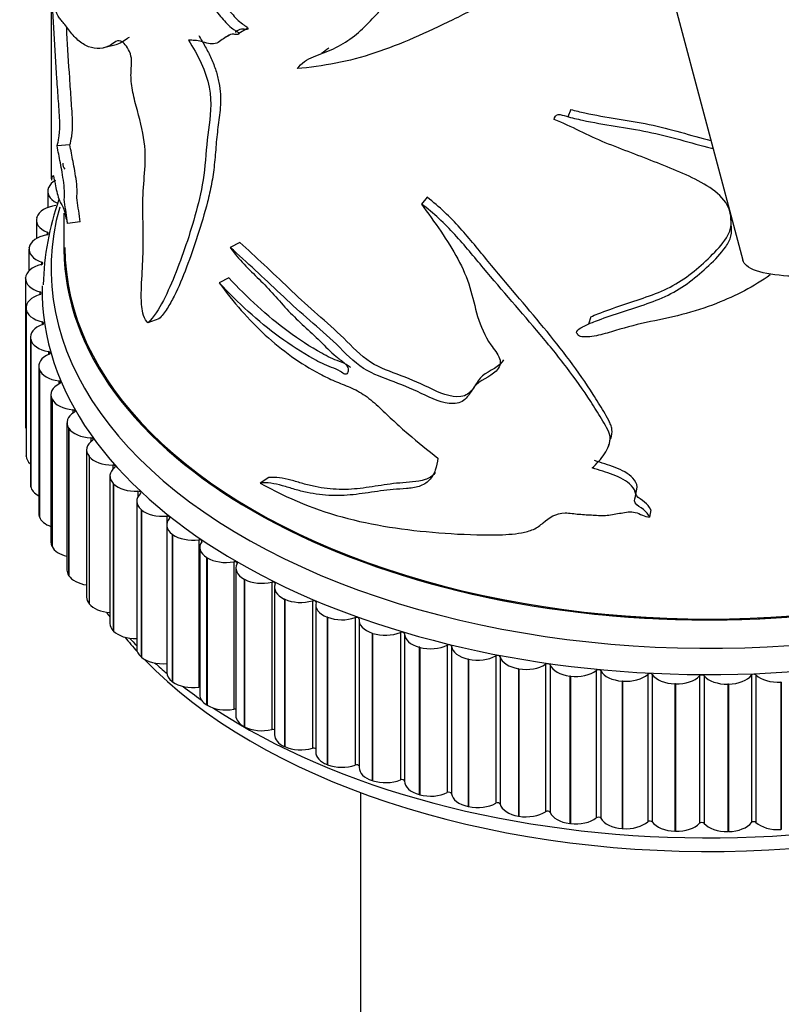
# Model space of a CAD drawing. Units: millimetres. Extents: x 0 to 1245, y 0 to 1897.
# Drawn here: x 1081 to 1111, y 476 to 514 of the extents above; entities that cross this region are included whole.
import ezdxf

# ---------------------------------------------------------------- set-up
doc = ezdxf.new("R2010")
doc.units = ezdxf.units.MM
doc.layers.add('DV6_Défaut', color=7, linetype='Continuous')
doc.layers.add('Défaut', color=7, linetype='Continuous')

# ---------------------------------------------------------------- blocks, each defined once
blk = doc.blocks.new('SE5')
at = {"layer": 'DV6_Défaut', "color": 7, "linetype": 'Continuous'}
for p, q in [((1105.834, 517.594), (1109.275, 504.692)), ((1082.445, 514.688), (1082.445, 508.069)), ((1090.08, 513.688), (1089.723, 513.486)), ((1102.599, 510.543), (1102.49, 510.258)), ((1083.177, 509.169), (1082.681, 509.13)), ((1082.314, 507.363), (1082.314, 506.737)), ((1082.348, 507.513), (1082.353, 507.524)), ((1097.03, 507.135), (1096.811, 506.875)), ((1081.876, 506.25), (1081.876, 505.535)), ((1081.893, 506.356), (1081.897, 506.367)), ((1082.945, 506.516), (1082.945, 505.186)), ((1083.571, 506.187), (1083.084, 506.123)), ((1082.296, 505.78), (1082.296, 505.686)), ((1081.59, 505.12), (1081.59, 504.281)), ((1081.596, 505.182), (1081.598, 505.194)), ((1089.761, 505.387), (1089.397, 505.189)), ((1082.074, 504.626), (1082.074, 504.527)), ((1081.456, 503.998), (1081.457, 504.01)), ((1081.456, 503.981), (1081.456, 498.266)), ((1089.342, 504.017), (1088.97, 503.825)), ((1082.008, 503.465), (1082.008, 503.362)), ((1081.474, 502.851), (1081.474, 497.135)), ((1081.476, 502.812), (1081.475, 502.823)), ((1081.475, 502.823), (1081.475, 497.108)), ((1081.476, 502.812), (1081.476, 497.096)), ((1086.63, 502.418), (1086.204, 502.267)), ((1103.378, 502.504), (1103.285, 502.216)), ((1082.098, 502.305), (1082.098, 502.197)), ((1081.645, 501.713), (1081.645, 495.998)), ((1081.655, 501.63), (1081.653, 501.641)), ((1081.653, 501.641), (1081.653, 495.926)), ((1081.655, 501.63), (1081.655, 495.914)), ((1082.343, 501.152), (1082.343, 501.038)), ((1081.968, 500.587), (1081.968, 494.872)), ((1081.992, 500.459), (1081.988, 500.471)), ((1081.988, 500.471), (1081.988, 494.755)), ((1081.992, 500.459), (1081.992, 494.744)), ((1082.742, 500.014), (1082.742, 499.892)), ((1082.441, 499.479), (1082.441, 493.763)), ((1082.486, 499.307), (1082.48, 499.319)), ((1082.48, 499.319), (1082.48, 493.603)), ((1082.486, 499.307), (1082.486, 493.592)), ((1083.293, 498.897), (1083.293, 498.764)), ((1083.062, 498.394), (1083.062, 492.679)), ((1083.132, 498.181), (1083.125, 498.192)), ((1083.125, 498.192), (1083.125, 492.477)), ((1083.132, 498.181), (1083.132, 492.466)), ((1083.992, 497.808), (1083.992, 497.66)), ((1104.059, 497.47), (1104.081, 497.553)), ((1104.11, 497.661), (1104.135, 497.756)), ((1081.476, 497.096), (1081.475, 497.108)), ((1083.826, 497.341), (1083.826, 491.626)), ((1083.928, 497.087), (1083.919, 497.098)), ((1083.919, 497.098), (1083.919, 491.382)), ((1083.928, 497.087), (1083.928, 491.372)), ((1084.835, 496.754), (1084.835, 496.585)), ((1084.729, 496.326), (1084.729, 490.61)), ((1090.891, 496.267), (1090.549, 496.056)), ((1081.655, 495.914), (1081.653, 495.926)), ((1084.868, 496.032), (1084.858, 496.042)), ((1084.858, 496.042), (1084.858, 490.327)), ((1084.868, 496.032), (1084.868, 490.316)), ((1085.817, 495.74), (1085.817, 495.536)), ((1105.112, 495.547), (1105.168, 495.836)), ((1085.766, 495.354), (1085.766, 489.638)), ((1081.992, 494.744), (1081.988, 494.755)), ((1085.947, 495.022), (1085.935, 495.032)), ((1085.935, 495.032), (1085.935, 489.316)), ((1085.947, 495.022), (1085.947, 489.307)), ((1086.932, 494.774), (1086.932, 494.47)), ((1105.701, 495.022), (1105.656, 494.734)), ((1086.93, 494.431), (1086.93, 488.715)), ((1087.158, 494.064), (1087.145, 494.073)), ((1087.145, 494.073), (1087.145, 488.357)), ((1087.158, 494.064), (1087.158, 488.348)), ((1082.486, 493.592), (1082.48, 493.603)), ((1088.174, 493.86), (1088.174, 488.145)), ((1088.215, 493.563), (1088.215, 487.847)), ((1088.494, 493.162), (1088.48, 493.171)), ((1088.48, 493.171), (1088.48, 487.455)), ((1088.494, 493.162), (1088.494, 487.447)), ((1089.534, 493.005), (1089.534, 487.289)), ((1083.132, 492.466), (1083.125, 492.477)), ((1089.612, 492.755), (1089.612, 487.039)), ((1089.947, 492.323), (1089.932, 492.331)), ((1089.932, 492.331), (1089.932, 486.616)), ((1089.947, 492.323), (1089.947, 486.608)), ((1091.006, 492.213), (1091.006, 486.497)), ((1091.113, 492.012), (1091.113, 486.296)), ((1083.928, 491.372), (1083.919, 491.382)), ((1091.509, 491.552), (1091.493, 491.559)), ((1091.493, 491.559), (1091.493, 485.844)), ((1091.509, 491.552), (1091.509, 485.836)), ((1092.579, 491.489), (1092.579, 485.773)), ((1092.71, 491.338), (1092.71, 485.623)), ((1093.169, 490.852), (1093.152, 490.859)), ((1093.152, 490.859), (1093.152, 485.144)), ((1093.169, 490.852), (1093.169, 485.137)), ((1094.244, 490.838), (1094.244, 485.122)), ((1094.392, 490.738), (1094.392, 485.022)), ((1084.868, 490.316), (1084.858, 490.327)), ((1094.918, 490.229), (1094.9, 490.235)), ((1094.9, 490.235), (1094.9, 484.52)), ((1094.918, 490.229), (1094.918, 484.514)), ((1095.992, 490.263), (1095.992, 484.547)), ((1096.15, 490.216), (1096.15, 484.5)), ((1096.746, 489.687), (1096.727, 489.692)), ((1096.727, 489.692), (1096.727, 483.976)), ((1096.746, 489.687), (1096.746, 483.971)), ((1097.812, 489.768), (1097.812, 484.053)), ((1097.976, 489.728), (1097.976, 484.013)), ((1085.947, 489.307), (1085.935, 489.316)), ((1098.64, 489.227), (1098.621, 489.232)), ((1098.621, 489.232), (1098.621, 483.516)), ((1098.64, 489.227), (1098.64, 483.512)), ((1099.692, 489.356), (1099.692, 483.641)), ((1099.861, 489.324), (1099.861, 483.608)), ((1101.623, 489.03), (1101.623, 483.314)), ((1100.591, 488.854), (1100.571, 488.857)), ((1100.571, 488.857), (1100.571, 483.142)), ((1100.591, 488.854), (1100.591, 483.139)), ((1101.796, 489.005), (1101.796, 483.289)), ((1103.591, 488.79), (1103.591, 483.075)), ((1103.767, 488.774), (1103.767, 483.058)), ((1105.586, 488.64), (1105.586, 482.925)), ((1105.763, 488.631), (1105.763, 482.916)), ((1087.158, 488.348), (1087.145, 488.357)), ((1102.586, 488.569), (1102.566, 488.572)), ((1102.566, 488.572), (1102.566, 482.856)), ((1102.586, 488.569), (1102.586, 482.854)), ((1104.613, 488.375), (1104.593, 488.376)), ((1104.593, 488.376), (1104.593, 482.661)), ((1104.613, 488.375), (1104.613, 482.659)), ((1106.661, 488.271), (1106.64, 488.272)), ((1106.64, 488.272), (1106.64, 482.556)), ((1106.661, 488.271), (1106.661, 482.556)), ((1107.594, 488.579), (1107.594, 482.864)), ((1107.772, 488.578), (1107.772, 482.863)), ((1108.716, 488.26), (1108.695, 488.259)), ((1108.695, 488.259), (1108.695, 482.544)), ((1108.716, 488.26), (1108.716, 482.544)), ((1109.605, 488.609), (1109.605, 482.893)), ((1109.783, 488.616), (1109.783, 482.9)), ((1110.766, 488.34), (1110.746, 488.339)), ((1110.746, 488.339), (1110.746, 482.623)), ((1110.766, 488.34), (1110.766, 482.625)), ((1088.494, 487.447), (1088.48, 487.455)), ((1089.947, 486.608), (1089.932, 486.616)), ((1091.509, 485.836), (1091.493, 485.844)), ((1093.169, 485.137), (1093.152, 485.144)), ((1094.918, 484.514), (1094.9, 484.52)), ((1094.445, 484.056), (1094.445, 423.841)), ((1096.746, 483.971), (1096.727, 483.976)), ((1098.64, 483.512), (1098.621, 483.516)), ((1100.591, 483.139), (1100.571, 483.142)), ((1102.586, 482.854), (1102.566, 482.856)), ((1104.613, 482.659), (1104.593, 482.661)), ((1106.661, 482.556), (1106.64, 482.556)), ((1108.716, 482.544), (1108.695, 482.544)), ((1110.766, 482.625), (1110.746, 482.623))]:
    blk.add_line(p, q, dxfattribs=at)
for centre, radius, start, end in [((1500.039, -257.161), 873.18, 118.055962, 118.063914), ((1139.942, 287.498), 232.151, 103.71013, 103.82123), ((786.705, 915.563), 506.021, 307.24137, 307.28085), ((1092.965, 503.48), 10.824, 160.7519, 178.6034)]:
    blk.add_arc(centre, radius, start, end, dxfattribs=at)
for centre, major_axis, start_param, end_param in [((1083.899, 508.454), (1, 0), 3.141593, 3.558366), ((1083.319, 507.375), (-1, 0), 5.486093, 6.02061), ((1083.314, 507.363), (1, 0), 2.879793, 4.015315), ((1107.945, 504.37), (25.5, 0), 2.979446, 6.283185), ((1082.88, 506.261), (-1, 0), 4.962659, 6.09818), ((1082.876, 506.25), (1, 0), 2.957363, 4.092885), ((1082.592, 505.132), (-1, 0), 5.040229, 6.175751), ((1082.238, 505.733), (-0.1, 0), 1.898637, 4.092885), ((1082.59, 505.12), (1, 0), 3.034934, 4.170455), ((1107.945, 505.186), (25, 0), 3.147274, 6.283185), ((1107.945, 505.186), (25, 0), 3.141593, 6.283185), ((1107.945, 505.194), (-24.96, 0), 0, 3.141593), ((1082.456, 503.993), (-1, 0), 5.117799, 6.253321), ((1082.022, 504.576), (-0.1, 0), 1.976207, 4.170455), ((1082.456, 503.981), (1, 0), 3.112504, 4.248025), ((1107.945, 503.553), (25.85, 0), 3.131879, 6.228616), ((1082.474, 502.851), (1, 0), 2.053777, 3.189298), ((1081.963, 503.413), (-0.1, 0), 2.053777, 4.248025), ((1082.475, 502.84), (-1, 0), 0.048481, 1.184003), ((1082.645, 501.713), (1, 0), 2.131347, 3.266869), ((1082.06, 502.251), (-0.1, 0), 2.131347, 4.325595), ((1082.647, 501.702), (-1, 0), 0.126052, 1.261573), ((1082.968, 500.587), (1, 0), 2.208917, 3.344439), ((1082.312, 501.097), (-0.1, 0), 2.208917, 4.403166), ((1082.972, 500.576), (-1, 0), 0.203622, 1.339143), ((1083.441, 499.479), (1, 0), 2.286487, 3.422009), ((1082.719, 499.958), (-0.1, 0), 2.286487, 4.480736), ((1083.446, 499.468), (-1, 0), 0.281192, 1.416713), ((1084.062, 498.394), (1, 0), 2.364058, 3.499579), ((1083.278, 498.84), (-0.1, 0), 2.364058, 4.558306), ((1082.456, 498.266), (1, 0), 3.141593, 3.332795), ((1084.068, 498.384), (-1, 0), 0.358762, 1.494284), ((1083.984, 497.751), (-0.1, 0), 2.441628, 4.635876), ((1084.826, 497.341), (1, 0), 2.441628, 3.577149), ((1082.474, 497.135), (1, 0), 3.141593, 3.189298), ((1082.475, 497.124), (-1, 0), 0.048481, 0.591465), ((1084.834, 497.331), (-1, 0), 0.436332, 1.571854), ((1085.729, 496.326), (1, 0), 2.519198, 3.654719), ((1084.835, 496.696), (-0.1, 0), 2.519198, 4.713446), ((1082.645, 495.998), (1, 0), 3.141593, 3.266869), ((1082.647, 495.987), (-1, 0), 0.126052, 0.823722), ((1085.739, 496.316), (-1, 0), 0.513903, 1.649424), ((1086.766, 495.354), (1, 0), 2.596768, 3.73229), ((1085.825, 495.683), (-0.1, 0), 2.596768, 4.791017), ((1082.968, 494.872), (1, 0), 3.141593, 3.344439), ((1082.972, 494.86), (-1, 0), 0.203622, 1.011261), ((1086.777, 495.344), (-1, 0), 0.591473, 1.726994), ((1086.948, 494.717), (-0.1, 0), 2.674338, 4.868587), ((1087.93, 494.431), (1, 0), 2.674338, 3.80986), ((1087.942, 494.422), (-1, 0), 0.669043, 1.804564), ((1083.441, 493.763), (1, 0), 3.141593, 3.422009), ((1083.446, 493.752), (-1, 0), 0.281192, 1.175684), ((1089.215, 493.563), (1, 0), 2.751909, 3.88743), ((1088.197, 493.804), (-0.1, 0), 2.751909, 4.946157), ((1089.228, 493.554), (-1, 0), 0.746613, 1.882134), ((1089.565, 492.95), (-0.1, 0), 2.829479, 5.023727), ((1090.612, 492.755), (1, 0), 2.829479, 3.965), ((1084.062, 492.679), (1, 0), 3.141593, 3.499579), ((1084.068, 492.668), (-1, 0), 0.358762, 1.325617), ((1090.626, 492.747), (-1, 0), 0.824183, 1.959705), ((1091.044, 492.159), (-0.1, 0), 2.907049, 5.101297), ((1092.113, 492.012), (1, 0), 2.907049, 4.04257), ((1084.826, 491.626), (1, 0), 3.141593, 3.577149), ((1084.834, 491.616), (1, 0), 3.577925, 4.607091), ((1092.129, 492.005), (-1, 0), 0.901753, 2.037275), ((1092.624, 491.437), (-0.1, 0), 2.984619, 5.178868), ((1093.71, 491.338), (1, 0), 2.984619, 4.120141), ((1107.945, 496.205), (25, 0), 3.506347, 3.521664), ((1085.729, 490.61), (1, 0), 3.141593, 3.654719), ((1093.727, 491.332), (-1, 0), 0.979324, 2.114845), ((1094.296, 490.788), (-0.1, 0), 3.062189, 5.256438), ((1095.392, 490.738), (1, 0), 3.062189, 4.197711), ((1085.739, 490.6), (1, 0), 3.655495, 4.739534), ((1095.41, 490.732), (-1, 0), 1.056894, 2.192415), ((1096.05, 490.216), (-0.1, 0), 3.13976, 5.334008), ((1097.15, 490.215), (1, 0), 3.13976, 4.275281), ((1107.945, 496.205), (25, 0), 3.579856, 3.623022), ((1107.945, 497.021), (25.5, 0), 3.635577, 3.657656), ((1107.945, 496.205), (25, 0), 3.646351, 5.8265), ((1097.876, 489.724), (-0.1, 0), 3.21733, 5.411578), ((1086.766, 489.638), (1, 0), 3.141593, 3.73229), ((1097.168, 490.21), (-1, 0), 1.134464, 2.269985), ((1098.973, 489.772), (-1, 0), 0.075737, 1.211259), ((1086.777, 489.629), (1, 0), 3.733065, 4.868587), ((1107.945, 497.021), (25.5, 0), 3.711439, 3.743882), ((1098.991, 489.768), (-1, 0), 1.212034, 2.347556), ((1099.763, 489.315), (-0.1, 0), 3.2949, 5.489148), ((1100.85, 489.412), (-1, 0), 0.153307, 1.288829), ((1100.869, 489.409), (-1, 0), 1.289604, 2.425126), ((1101.698, 488.992), (-0.1, 0), 3.37247, 5.566718), ((1087.93, 488.715), (1, 0), 3.141593, 3.80986), ((1102.769, 489.137), (-1, 0), 0.230877, 1.366399), ((1102.788, 489.135), (-1, 0), 1.367175, 2.502696), ((1103.671, 488.756), (-0.1, 0), 3.45004, 5.644289), ((1104.719, 488.949), (-1, 0), 0.308448, 1.443969), ((1104.739, 488.947), (-1, 0), 1.444745, 2.580266), ((1105.67, 488.609), (-0.1, 0), 3.52761, 5.721859), ((1106.689, 488.848), (-1, 0), 0.386018, 1.521539), ((1109.697, 488.586), (-0.1, 0), 3.682751, 5.876999), ((1087.942, 488.706), (1, 0), 3.810636, 4.946157), ((1106.709, 488.848), (-1, 0), 1.522315, 2.657836), ((1107.683, 488.553), (-0.1, 0), 3.605181, 5.799429), ((1108.667, 488.836), (-1, 0), 0.463588, 1.599109), ((1108.687, 488.837), (1, 0), 4.741478, 5.876999), ((1110.64, 488.913), (-1, 0), 0.541158, 1.67668), ((1107.945, 497.021), (25.5, 0), 3.786485, 3.831242), ((1088.197, 488.088), (-0.1, 0), 4.536158, 4.946157), ((1089.215, 487.847), (1, 0), 3.141593, 3.88743), ((1089.228, 487.839), (1, 0), 3.888206, 5.023727), ((1107.945, 497.021), (25.5, 0), 3.859725, 5.546734), ((1089.565, 487.234), (-0.1, 0), 4.224737, 5.023727), ((1090.612, 487.039), (1, 0), 3.141593, 3.965), ((1090.626, 487.031), (1, 0), 3.965776, 5.101297), ((1091.044, 486.444), (-0.1, 0), 3.938635, 5.101297), ((1092.113, 486.296), (1, 0), 3.141593, 4.04257), ((1092.129, 486.289), (1, 0), 4.043346, 5.178868), ((1092.624, 485.722), (-0.1, 0), 3.667728, 5.178868), ((1093.71, 485.623), (1, 0), 3.141593, 4.120141), ((1093.727, 485.616), (1, 0), 4.120916, 5.256438), ((1094.296, 485.073), (-0.1, 0), 3.405641, 5.256438), ((1095.392, 485.022), (1, 0), 3.141593, 4.197711), ((1095.41, 485.017), (1, 0), 4.198486, 5.334008), ((1096.05, 484.5), (-0.1, 0), 3.13976, 5.334008), ((1097.15, 484.499), (1, 0), 3.13976, 4.275281), ((1097.168, 484.494), (1, 0), 4.276057, 5.411578), ((1097.876, 484.008), (0.1, 0), 0.075737, 2.269985), ((1098.973, 484.056), (-1, 0), 0.075737, 1.211259), ((1098.991, 484.052), (1, 0), 4.353627, 5.489148), ((1099.763, 483.6), (0.1, 0), 0.153307, 2.347556), ((1100.85, 483.697), (-1, 0), 0.153307, 1.288829), ((1100.869, 483.693), (1, 0), 4.431197, 5.566718), ((1101.698, 483.276), (0.1, 0), 0.230877, 2.425126), ((1102.769, 483.422), (-1, 0), 0.230877, 1.366399), ((1102.788, 483.419), (1, 0), 4.508767, 5.644289), ((1103.671, 483.041), (0.1, 0), 0.308448, 2.502696), ((1104.719, 483.233), (-1, 0), 0.308448, 1.443969), ((1104.739, 483.232), (1, 0), 4.586337, 5.721859), ((1105.67, 482.894), (0.1, 0), 0.386018, 2.580266), ((1106.689, 483.133), (-1, 0), 0.386018, 1.521539), ((1109.697, 482.87), (0.1, 0), 0.541158, 2.735407), ((1106.709, 483.132), (1, 0), 4.663908, 5.799429), ((1107.683, 482.837), (0.1, 0), 0.463588, 2.657836), ((1108.667, 483.121), (1, 0), 3.605181, 4.740702), ((1108.687, 483.121), (1, 0), 4.741478, 5.876999), ((1110.64, 483.198), (1, 0), 3.682751, 4.818272)]:
    blk.add_ellipse(centre, major_axis=major_axis, ratio=0.57735, start_param=start_param, end_param=end_param, dxfattribs=at)
for points, knots in [([(1083.155, 530.346), (1083.352, 529.774), (1083.591, 529.178), (1083.979, 528.176), (1084.113, 527.817), (1084.371, 527.047), (1084.494, 526.651), (1084.874, 525.466), (1085.131, 524.66), (1085.632, 523.046), (1085.876, 522.239), (1086.427, 520.643), (1086.727, 519.853), (1087.171, 518.669), (1087.324, 518.276), (1087.589, 517.479), (1087.7, 517.062), (1087.724, 516.511), (1087.715, 516.34), (1087.693, 516.093), (1087.683, 516.013), (1087.651, 515.867), (1087.623, 515.806), (1087.579, 515.671), (1087.58, 515.581), (1087.597, 515.437), (1087.599, 515.39), (1087.624, 515.288), (1087.658, 515.239), (1087.826, 515.089), (1087.948, 515.112), (1088.203, 515.059), (1088.349, 514.989), (1088.623, 514.711), (1088.736, 514.507), (1088.993, 514.167), (1089.129, 514.007), (1089.346, 513.79), (1089.421, 513.724), (1089.536, 513.637), (1089.574, 513.61), (1089.652, 513.562), (1089.696, 513.536), (1089.723, 513.486)], [0, 0, 0, 0, 0.125, 0.125, 0.1875, 0.1875, 0.25, 0.25, 0.375, 0.375, 0.5, 0.5, 0.625, 0.625, 0.6875, 0.6875, 0.75, 0.75, 0.78125, 0.78125, 0.796875, 0.796875, 0.8125, 0.8125, 0.828125, 0.828125, 0.835937, 0.835937, 0.84375, 0.84375, 0.875, 0.875, 0.90625, 0.90625, 0.9375, 0.9375, 0.96875, 0.96875, 0.984375, 0.984375, 0.992188, 0.992188, 1, 1, 1, 1]), ([(1083.641, 530.414), (1083.837, 529.842), (1084.076, 529.245), (1084.463, 528.238), (1084.596, 527.876), (1084.85, 527.103), (1084.972, 526.708), (1085.347, 525.522), (1085.601, 524.717), (1086.093, 523.107), (1086.335, 522.302), (1086.881, 520.711), (1087.177, 519.923), (1087.614, 518.741), (1087.763, 518.348), (1088.016, 517.552), (1088.11, 517.143), (1088.118, 516.61), (1088.107, 516.443), (1088.082, 516.202), (1088.07, 516.123), (1088.03, 515.986), (1087.998, 515.932), (1087.972, 515.777), (1087.988, 515.677), (1088.004, 515.534), (1088.015, 515.478), (1088.073, 515.393), (1088.107, 515.367), (1088.269, 515.263), (1088.384, 515.289), (1088.634, 515.224), (1088.777, 515.144), (1089.035, 514.847), (1089.14, 514.657), (1089.386, 514.335), (1089.515, 514.182), (1089.723, 513.977), (1089.794, 513.915), (1089.903, 513.833), (1089.94, 513.807), (1090.014, 513.762), (1090.055, 513.735), (1090.08, 513.688)], [0, 0, 0, 0, 0.125, 0.125, 0.1875, 0.1875, 0.25, 0.25, 0.375, 0.375, 0.5, 0.5, 0.625, 0.625, 0.6875, 0.6875, 0.75, 0.75, 0.78125, 0.78125, 0.796875, 0.796875, 0.8125, 0.8125, 0.828125, 0.828125, 0.835938, 0.835938, 0.84375, 0.84375, 0.875, 0.875, 0.90625, 0.90625, 0.9375, 0.9375, 0.96875, 0.96875, 0.984375, 0.984375, 0.992187, 0.992187, 1, 1, 1, 1]), ([(1082.681, 509.13), (1082.706, 509.211), (1082.731, 509.313), (1082.761, 509.519), (1082.771, 509.596), (1082.785, 509.777), (1082.789, 509.882), (1082.783, 510.14), (1082.774, 510.284), (1082.755, 510.572), (1082.744, 510.717), (1082.713, 511.152), (1082.693, 511.443), (1082.634, 512.317), (1082.597, 512.903), (1082.532, 514.071), (1082.504, 514.655), (1082.443, 516.409), (1082.433, 517.574), (1082.474, 519.32), (1082.496, 519.903), (1082.548, 520.767), (1082.569, 521.054), (1082.62, 521.61), (1082.65, 521.88), (1082.686, 522.14)], [0, 0, 0, 0, 0.0625, 0.0625, 0.09375, 0.09375, 0.125, 0.125, 0.15625, 0.15625, 0.1875, 0.1875, 0.25, 0.25, 0.375, 0.375, 0.5, 0.5, 0.75, 0.75, 0.875, 0.875, 0.9375, 0.9375, 1, 1, 1, 1]), ([(1103.757, 517.6), (1103.593, 517.569), (1103.416, 517.605), (1103.071, 517.606), (1102.93, 517.519), (1102.687, 517.343), (1102.572, 517.248), (1102.313, 517.094), (1102.165, 517.039), (1101.866, 516.937), (1101.717, 516.885), (1101.419, 516.787), (1101.26, 516.753), (1100.979, 516.638), (1100.873, 516.535), (1100.735, 516.293), (1100.705, 516.155), (1100.655, 515.875), (1100.621, 515.739), (1100.476, 515.499), (1100.378, 515.393), (1100.06, 515.11), (1099.807, 514.959), (1099.049, 514.527), (1098.534, 514.266), (1097.006, 513.52), (1096.009, 513.067), (1093.995, 512.394), (1092.975, 512.209), (1091.984, 512.124)], [0, 0, 0, 0, 0.03125, 0.03125, 0.0625, 0.0625, 0.09375, 0.09375, 0.125, 0.125, 0.15625, 0.15625, 0.1875, 0.1875, 0.21875, 0.21875, 0.25, 0.25, 0.28125, 0.28125, 0.3125, 0.3125, 0.375, 0.375, 0.5, 0.5, 0.75, 0.75, 1, 1, 1, 1]), ([(1091.984, 512.124), (1092.068, 512.227), (1092.162, 512.32), (1092.375, 512.473), (1092.496, 512.533), (1092.749, 512.639), (1092.88, 512.685), (1093.143, 512.783), (1093.273, 512.837), (1093.653, 513.018), (1093.897, 513.163), (1094.35, 513.499), (1094.558, 513.691), (1094.955, 514.104), (1095.146, 514.321), (1095.453, 514.631), (1095.558, 514.732), (1095.779, 514.925), (1095.896, 515.015), (1096.121, 515.208), (1096.228, 515.31), (1096.356, 515.494), (1096.392, 515.561), (1096.445, 515.703), (1096.461, 515.781), (1096.48, 516.027), (1096.456, 516.201), (1096.371, 516.551), (1096.311, 516.726), (1096.237, 516.901)], [0, 0, 0, 0, 0.0625, 0.0625, 0.125, 0.125, 0.1875, 0.1875, 0.25, 0.25, 0.375, 0.375, 0.5, 0.5, 0.625, 0.625, 0.6875, 0.6875, 0.75, 0.75, 0.8125, 0.8125, 0.84375, 0.84375, 0.875, 0.875, 0.9375, 0.9375, 1, 1, 1, 1]), ([(1086.204, 502.267), (1086.138, 502.327), (1086.075, 502.434), (1085.998, 502.671), (1085.979, 502.79), (1085.943, 503.122), (1085.943, 503.324), (1085.956, 503.916), (1085.987, 504.287), (1086.022, 505.055), (1086.025, 505.456), (1086.013, 506.273), (1085.999, 506.691), (1086.016, 507.479), (1086.059, 507.837), (1086.107, 508.593), (1086.108, 509.001), (1085.965, 509.906), (1085.816, 510.381), (1085.643, 511.085), (1085.592, 511.323), (1085.538, 511.769), (1085.543, 511.969), (1085.566, 512.245), (1085.575, 512.336), (1085.565, 512.546), (1085.537, 512.676), (1085.388, 512.995), (1085.261, 513.135), (1085.054, 513.238), (1084.975, 513.184), (1084.828, 513.079), (1084.754, 513.033), (1084.38, 512.856), (1084.074, 512.877), (1083.651, 513.093), (1083.516, 513.195), (1083.268, 513.447), (1083.154, 513.6), (1082.953, 513.871), (1082.867, 513.972), (1082.758, 514.093), (1082.724, 514.137), (1082.676, 514.242), (1082.66, 514.284), (1082.638, 514.367), (1082.63, 514.398), (1082.616, 514.483), (1082.609, 514.55), (1082.608, 514.603)], [0, 0, 0, 0, 0.015625, 0.015625, 0.03125, 0.03125, 0.0625, 0.0625, 0.125, 0.125, 0.1875, 0.1875, 0.25, 0.25, 0.3125, 0.3125, 0.375, 0.375, 0.4375, 0.4375, 0.46875, 0.46875, 0.5, 0.5, 0.515625, 0.515625, 0.53125, 0.53125, 0.5625, 0.5625, 0.59375, 0.59375, 0.625, 0.625, 0.75, 0.75, 0.8125, 0.8125, 0.875, 0.875, 0.9375, 0.9375, 0.96875, 0.96875, 0.984375, 0.984375, 0.992188, 0.992188, 1, 1, 1, 1]), ([(1083.177, 509.169), (1083.201, 509.253), (1083.225, 509.356), (1083.255, 509.564), (1083.264, 509.641), (1083.278, 509.821), (1083.282, 509.927), (1083.278, 510.117), (1083.275, 510.186), (1083.268, 510.324), (1083.263, 510.395), (1083.249, 510.609), (1083.239, 510.753), (1083.209, 511.185), (1083.189, 511.473), (1083.131, 512.34), (1083.094, 512.922), (1083.059, 513.569), (1083.055, 513.637), (1083.052, 513.704)], [0, 0, 0, 0, 0.160466, 0.160466, 0.240698, 0.240698, 0.320931, 0.320931, 0.361047, 0.361047, 0.401164, 0.401164, 0.481397, 0.481397, 0.641862, 0.641862, 0.962793, 0.962793, 1, 1, 1, 1]), ([(1089.723, 513.486), (1089.734, 513.451), (1089.703, 513.445), (1089.658, 513.44), (1089.634, 513.442), (1089.562, 513.451), (1089.512, 513.461), (1089.38, 513.448), (1089.311, 513.394), (1089.167, 513.306), (1089.092, 513.266), (1088.961, 513.158), (1088.891, 513.111), (1088.646, 513.058), (1088.46, 513.115), (1088.097, 513.23), (1087.94, 513.215), (1087.779, 513.227)], [0, 0, 0, 0, 0.03125, 0.03125, 0.0625, 0.0625, 0.125, 0.125, 0.25, 0.25, 0.375, 0.375, 0.5, 0.5, 0.75, 0.75, 1, 1, 1, 1]), ([(1090.08, 513.688), (1090.091, 513.653), (1090.061, 513.647), (1090.018, 513.641), (1089.994, 513.643), (1089.923, 513.651), (1089.875, 513.661), (1089.746, 513.647), (1089.679, 513.593), (1089.602, 513.544), (1089.595, 513.539), (1089.588, 513.535)], [0, 0, 0, 0, 0.119191, 0.119191, 0.238383, 0.238383, 0.476765, 0.476765, 0.953531, 0.953531, 1, 1, 1, 1]), ([(1085.473, 513.325), (1085.451, 513.318), (1085.429, 513.308), (1085.333, 513.246), (1085.262, 513.187), (1085.102, 513.095), (1085.015, 513.059), (1084.927, 513.037)], [0, 0, 0, 0, 0.110088, 0.110088, 0.521184, 0.521184, 1, 1, 1, 1]), ([(1087.779, 513.227), (1087.956, 512.945), (1088.125, 512.653), (1088.412, 512.029), (1088.515, 511.709), (1088.695, 510.778), (1088.621, 510.254), (1088.479, 509.244), (1088.448, 508.704), (1088.333, 507.672), (1088.235, 507.195), (1087.882, 505.849), (1087.597, 505.021), (1087.139, 503.85), (1086.978, 503.475), (1086.622, 502.794), (1086.432, 502.484), (1086.204, 502.267)], [0, 0, 0, 0, 0.0625, 0.0625, 0.125, 0.125, 0.25, 0.25, 0.375, 0.375, 0.5, 0.5, 0.75, 0.75, 0.875, 0.875, 1, 1, 1, 1]), ([(1088.175, 513.403), (1088.262, 513.262), (1088.347, 513.119), (1088.509, 512.824), (1088.587, 512.674), (1088.728, 512.362), (1088.788, 512.206), (1088.888, 511.892), (1088.927, 511.733), (1089.014, 511.274), (1089.027, 510.983), (1089.002, 510.447), (1088.966, 510.197), (1088.914, 509.82), (1088.897, 509.694), (1088.869, 509.438), (1088.857, 509.308), (1088.824, 508.916), (1088.804, 508.652), (1088.749, 508.139), (1088.713, 507.891), (1088.623, 507.413), (1088.57, 507.181), (1088.398, 506.503), (1088.265, 506.071), (1087.991, 505.226), (1087.85, 504.814), (1087.551, 504.026), (1087.393, 503.649), (1087.133, 503.134), (1087.042, 502.97), (1086.848, 502.669), (1086.745, 502.531), (1086.63, 502.418)], [0, 0, 0, 0, 0.03125, 0.03125, 0.0625, 0.0625, 0.09375, 0.09375, 0.125, 0.125, 0.1875, 0.1875, 0.25, 0.25, 0.28125, 0.28125, 0.3125, 0.3125, 0.375, 0.375, 0.4375, 0.4375, 0.5, 0.5, 0.625, 0.625, 0.75, 0.75, 0.875, 0.875, 0.9375, 0.9375, 1, 1, 1, 1]), ([(1132.699, 510.781), (1130.949, 509.771), (1129.035, 508.812), (1125.914, 507.454), (1124.83, 507.011), (1122.62, 506.161), (1121.488, 505.758), (1119.122, 505.039), (1117.934, 504.74), (1115.544, 504.295), (1114.403, 504.16), (1112.784, 504.072), (1112.259, 504.058), (1111.254, 504.064), (1110.771, 504.086), (1109.948, 504.218), (1109.603, 504.326), (1109.344, 504.549), (1109.299, 504.617), (1109.28, 504.692)], [0, 0, 0, 0, 0.26042, 0.26042, 0.390629, 0.390629, 0.520839, 0.520839, 0.651049, 0.651049, 0.781259, 0.781259, 0.846364, 0.846364, 0.911469, 0.911469, 0.976574, 0.976574, 1, 1, 1, 1]), ([(1102.599, 510.541), (1102.781, 510.489), (1102.965, 510.446), (1103.563, 510.319), (1103.979, 510.249), (1104.814, 510.112), (1105.232, 510.045), (1106.055, 509.874), (1106.46, 509.769), (1107.251, 509.547), (1107.639, 509.433), (1108.031, 509.338)], [0, 0, 0, 0, 0.101321, 0.101321, 0.327629, 0.327629, 0.553937, 0.553937, 0.780245, 0.780245, 1, 1, 1, 1]), ([(1101.957, 510.155), (1101.972, 510.24), (1102.016, 510.332), (1102.219, 510.351), (1102.326, 510.308), (1102.635, 510.216), (1102.845, 510.168), (1103.474, 510.035), (1103.897, 509.965), (1104.746, 509.826), (1105.172, 509.759), (1106.01, 509.587), (1106.423, 509.482), (1107.243, 509.257), (1107.651, 509.139), (1108.079, 509.038), (1108.094, 509.035), (1108.11, 509.031)], [0, 0, 0, 0, 0.04963, 0.04963, 0.09926, 0.09926, 0.198519, 0.198519, 0.397039, 0.397039, 0.595558, 0.595558, 0.794078, 0.794078, 0.992597, 0.992597, 1, 1, 1, 1]), ([(1102.857, 501.841), (1102.788, 501.896), (1102.854, 501.977), (1102.975, 502.068), (1103.044, 502.105), (1103.256, 502.21), (1103.406, 502.27), (1103.859, 502.445), (1104.171, 502.551), (1105.116, 502.87), (1105.781, 503.054), (1106.969, 503.633), (1107.484, 504.04), (1108.196, 504.719), (1108.427, 504.953), (1108.699, 505.347), (1108.775, 505.486), (1108.849, 505.779), (1108.831, 505.927), (1108.818, 506.223), (1108.818, 506.371), (1108.754, 506.661), (1108.693, 506.804), (1108.441, 507.194), (1108.171, 507.403), (1107.296, 507.939), (1106.628, 508.201), (1105.294, 508.731), (1104.613, 508.979), (1103.268, 509.525), (1102.636, 509.883), (1101.957, 510.155)], [0, 0, 0, 0, 0.015625, 0.015625, 0.03125, 0.03125, 0.0625, 0.0625, 0.125, 0.125, 0.25, 0.25, 0.375, 0.375, 0.4375, 0.4375, 0.46875, 0.46875, 0.5, 0.5, 0.53125, 0.53125, 0.5625, 0.5625, 0.625, 0.625, 0.75, 0.75, 0.875, 0.875, 1, 1, 1, 1]), ([(1083.084, 506.123), (1083.073, 506.26), (1083.054, 506.405), (1083.009, 506.682), (1082.98, 506.814), (1082.949, 507.098), (1082.97, 507.164), (1082.968, 507.405), (1082.954, 507.555), (1082.901, 507.98), (1082.851, 508.242), (1082.761, 508.704), (1082.719, 508.913), (1082.681, 509.13)], [0, 0, 0, 0, 0.125, 0.125, 0.25, 0.25, 0.375, 0.375, 0.5, 0.5, 0.75, 0.75, 1, 1, 1, 1]), ([(1083.571, 506.187), (1083.561, 506.324), (1083.542, 506.468), (1083.497, 506.745), (1083.469, 506.878), (1083.439, 507.161), (1083.46, 507.226), (1083.457, 507.467), (1083.444, 507.613), (1083.392, 508.035), (1083.343, 508.295), (1083.255, 508.749), (1083.213, 508.955), (1083.177, 509.169)], [0, 0, 0, 0, 0.125, 0.125, 0.25, 0.25, 0.375, 0.375, 0.5, 0.5, 0.75, 0.75, 1, 1, 1, 1]), ([(1082.445, 508.06), (1082.445, 507.981), (1082.448, 507.911), (1082.458, 507.825), (1082.464, 507.797), (1082.477, 507.797), (1082.484, 507.835), (1082.505, 507.981), (1082.524, 508.042), (1082.575, 507.798), (1082.595, 507.68), (1082.637, 507.481), (1082.661, 507.385), (1082.712, 507.189), (1082.739, 507.092), (1082.797, 506.946), (1082.828, 506.896), (1082.893, 506.782), (1082.928, 506.727), (1082.984, 506.521), (1083.003, 506.427), (1083.043, 506.254), (1083.063, 506.184), (1083.084, 506.123)], [0, 0, 0, 0, 0.113169, 0.113169, 0.201852, 0.201852, 0.290535, 0.290535, 0.467901, 0.467901, 0.556585, 0.556585, 0.645268, 0.645268, 0.733951, 0.733951, 0.822634, 0.822634, 0.911317, 0.911317, 0.955658, 0.955658, 1, 1, 1, 1]), ([(1104.135, 497.754), (1104.139, 497.765), (1104.144, 497.777), (1104.19, 497.899), (1104.214, 498.016), (1104.192, 498.196), (1104.174, 498.256), (1104.129, 498.373), (1104.101, 498.43), (1104.011, 498.6), (1103.945, 498.712), (1103.748, 499.048), (1103.611, 499.271), (1103.185, 499.935), (1102.88, 500.373), (1102.237, 501.237), (1101.898, 501.663), (1100.85, 502.935), (1100.111, 503.779), (1099.041, 505.082), (1098.688, 505.521), (1098.116, 506.155), (1097.918, 506.362), (1097.496, 506.762), (1097.271, 506.953), (1097.03, 507.135)], [0, 0, 0, 0, 0.0036784, 0.0036784, 0.0380344, 0.0380344, 0.0552123, 0.0552123, 0.0723903, 0.0723903, 0.1067462, 0.1067462, 0.175458, 0.175458, 0.3128817, 0.3128817, 0.4503053, 0.4503053, 0.7251527, 0.7251527, 0.8625763, 0.8625763, 0.9312882, 0.9312882, 1, 1, 1, 1]), ([(1096.811, 506.875), (1097.31, 506.169), (1097.834, 505.471), (1098.413, 504.383), (1098.573, 504.016), (1098.804, 503.266), (1098.876, 502.89), (1099.101, 502.141), (1099.261, 501.767), (1099.625, 501.243), (1099.768, 501.072), (1099.908, 500.701), (1099.832, 500.522), (1099.458, 500.154), (1099.056, 500.052), (1098.743, 499.633), (1098.665, 499.473), (1098.425, 499.214), (1098.245, 499.14), (1097.631, 499.128), (1097.207, 499.335), (1096.403, 499.727), (1095.997, 499.883), (1095.195, 500.187), (1094.798, 500.324), (1094.051, 500.868), (1093.728, 501.238), (1093.044, 501.878), (1092.694, 502.173), (1092.006, 502.771), (1091.672, 503.081), (1090.686, 504.014), (1090.036, 504.614), (1089.397, 505.189)], [0, 0, 0, 0, 0.125, 0.125, 0.1875, 0.1875, 0.25, 0.25, 0.3125, 0.3125, 0.34375, 0.34375, 0.375, 0.375, 0.4375, 0.4375, 0.46875, 0.46875, 0.5, 0.5, 0.5625, 0.5625, 0.625, 0.625, 0.6875, 0.6875, 0.75, 0.75, 0.8125, 0.8125, 0.875, 0.875, 1, 1, 1, 1]), ([(1103.433, 496.64), (1103.613, 496.808), (1103.777, 496.988), (1103.973, 497.289), (1104.031, 497.395), (1104.115, 497.616), (1104.14, 497.734), (1104.107, 497.976), (1104.053, 498.093), (1103.929, 498.321), (1103.861, 498.433), (1103.66, 498.771), (1103.52, 498.994), (1103.084, 499.661), (1102.772, 500.1), (1102.115, 500.966), (1101.769, 501.393), (1100.697, 502.671), (1099.944, 503.516), (1098.854, 504.823), (1098.494, 505.263), (1097.907, 505.903), (1097.702, 506.113), (1097.274, 506.511), (1097.048, 506.699), (1096.811, 506.875)], [0, 0, 0, 0, 0.0625, 0.0625, 0.09375, 0.09375, 0.125, 0.125, 0.15625, 0.15625, 0.1875, 0.1875, 0.25, 0.25, 0.375, 0.375, 0.5, 0.5, 0.75, 0.75, 0.875, 0.875, 0.9375, 0.9375, 1, 1, 1, 1]), ([(1103.376, 502.502), (1103.467, 502.542), (1103.559, 502.58), (1103.953, 502.735), (1104.263, 502.843), (1105.204, 503.168), (1105.865, 503.354), (1107.043, 503.959), (1107.556, 504.383), (1108.248, 505.068), (1108.471, 505.302), (1108.719, 505.699), (1108.786, 505.844), (1108.83, 506.122), (1108.813, 506.255), (1108.807, 506.388)], [0, 0, 0, 0, 0.04264, 0.04264, 0.180314, 0.180314, 0.455663, 0.455663, 0.731012, 0.731012, 0.868686, 0.868686, 0.937523, 0.937523, 1, 1, 1, 1]), ([(1089.397, 505.189), (1089.722, 504.712), (1090.122, 504.344), (1090.906, 503.574), (1091.272, 503.136), (1092.047, 502.313), (1092.474, 501.957), (1093.082, 501.358), (1093.279, 501.146), (1093.606, 500.879), (1093.722, 500.801), (1093.878, 500.654), (1093.928, 500.596), (1093.976, 500.472), (1093.976, 500.409), (1093.944, 500.309), (1093.905, 500.265), (1093.785, 500.293), (1093.728, 500.344), (1093.556, 500.458), (1093.437, 500.497), (1093.084, 500.627), (1092.853, 500.74), (1092.17, 501.117), (1091.731, 501.407), (1090.466, 502.33), (1089.691, 503.045), (1088.97, 503.825)], [0, 0, 0, 0, 0.125, 0.125, 0.25, 0.25, 0.375, 0.375, 0.4375, 0.4375, 0.46875, 0.46875, 0.484375, 0.484375, 0.5, 0.5, 0.515625, 0.515625, 0.53125, 0.53125, 0.5625, 0.5625, 0.625, 0.625, 0.75, 0.75, 1, 1, 1, 1]), ([(1099.991, 500.835), (1099.977, 500.807), (1099.96, 500.78), (1099.73, 500.476), (1099.314, 500.378), (1098.972, 499.987), (1098.893, 499.826), (1098.686, 499.546), (1098.536, 499.434), (1097.943, 499.36), (1097.5, 499.555), (1096.685, 499.958), (1096.276, 500.121), (1095.465, 500.43), (1095.061, 500.567), (1094.318, 501.114), (1094.008, 501.477), (1093.338, 502.111), (1092.994, 502.404), (1092.319, 502.997), (1091.99, 503.303), (1091.022, 504.229), (1090.381, 504.825), (1089.761, 505.387)], [0, 0, 0, 0, 0.00902, 0.00902, 0.108118, 0.108118, 0.157667, 0.157667, 0.207216, 0.207216, 0.306314, 0.306314, 0.405412, 0.405412, 0.50451, 0.50451, 0.603608, 0.603608, 0.702706, 0.702706, 0.801804, 0.801804, 1, 1, 1, 1]), ([(1094.072, 500.54), (1094.039, 500.558), (1094.005, 500.584), (1093.86, 500.684), (1093.743, 500.727), (1093.394, 500.854), (1093.166, 500.964), (1092.492, 501.335), (1092.06, 501.623), (1090.814, 502.536), (1090.051, 503.245), (1089.342, 504.017)], [0, 0, 0, 0, 0.018782, 0.018782, 0.084196, 0.084196, 0.215025, 0.215025, 0.476684, 0.476684, 1, 1, 1, 1]), ([(1110.337, 504.128), (1109.7, 503.677), (1109.003, 503.312), (1107.818, 502.85), (1107.366, 502.705), (1106.447, 502.468), (1105.979, 502.376), (1105.059, 502.177), (1104.612, 502.055), (1103.957, 501.856), (1103.738, 501.793), (1103.395, 501.734), (1103.279, 501.72), (1103.101, 501.719), (1103.04, 501.722), (1102.921, 501.751), (1102.861, 501.79), (1102.857, 501.841)], [0, 0, 0, 0, 0.296843, 0.296843, 0.472632, 0.472632, 0.648421, 0.648421, 0.824211, 0.824211, 0.912105, 0.912105, 0.956053, 0.956053, 0.978026, 0.978026, 1, 1, 1, 1]), ([(1088.97, 503.825), (1089.237, 503.448), (1089.522, 503.088), (1090.119, 502.411), (1090.431, 502.093), (1091.079, 501.498), (1091.416, 501.222), (1092.121, 500.716), (1092.49, 500.485), (1093.059, 500.187), (1093.251, 500.095), (1093.641, 499.928), (1093.84, 499.855), (1094.137, 499.727), (1094.236, 499.68), (1094.433, 499.574), (1094.53, 499.513), (1094.725, 499.377), (1094.822, 499.301), (1095.011, 499.142), (1095.104, 499.06), (1095.377, 498.807), (1095.555, 498.632), (1095.917, 498.292), (1096.103, 498.126), (1096.668, 497.638), (1097.056, 497.328), (1097.45, 497.025)], [0, 0, 0, 0, 0.125, 0.125, 0.25, 0.25, 0.375, 0.375, 0.5, 0.5, 0.5625, 0.5625, 0.625, 0.625, 0.65625, 0.65625, 0.6875, 0.6875, 0.71875, 0.71875, 0.75, 0.75, 0.8125, 0.8125, 0.875, 0.875, 1, 1, 1, 1]), ([(1097.45, 497.025), (1097.431, 496.863), (1097.397, 496.707), (1097.318, 496.489), (1097.286, 496.419), (1097.211, 496.285), (1097.166, 496.221), (1097.063, 496.11), (1097.004, 496.062), (1096.869, 495.982), (1096.794, 495.951), (1096.563, 495.878), (1096.395, 495.856), (1096.056, 495.825), (1095.885, 495.818), (1095.551, 495.79), (1095.387, 495.771), (1094.904, 495.708), (1094.591, 495.656), (1093.967, 495.58), (1093.652, 495.56), (1093.013, 495.584), (1092.692, 495.624), (1092.213, 495.725), (1092.053, 495.766), (1091.734, 495.858), (1091.576, 495.908), (1091.266, 495.994), (1091.115, 496.03), (1090.824, 496.067), (1090.685, 496.067), (1090.549, 496.056)], [0, 0, 0, 0, 0.0625, 0.0625, 0.09375, 0.09375, 0.125, 0.125, 0.15625, 0.15625, 0.1875, 0.1875, 0.25, 0.25, 0.3125, 0.3125, 0.375, 0.375, 0.5, 0.5, 0.625, 0.625, 0.75, 0.75, 0.8125, 0.8125, 0.875, 0.875, 0.9375, 0.9375, 1, 1, 1, 1]), ([(1105.701, 495.022), (1105.657, 495.136), (1105.569, 495.235), (1105.362, 495.406), (1105.222, 495.469), (1105.078, 495.679), (1105.18, 495.795), (1105.166, 496.029), (1105.101, 496.142), (1104.839, 496.433), (1104.578, 496.563), (1104.058, 496.762), (1103.788, 496.837), (1103.522, 496.924)], [0, 0, 0, 0, 0.125, 0.125, 0.25, 0.25, 0.375, 0.375, 0.5, 0.5, 0.75, 0.75, 1, 1, 1, 1]), ([(1097.357, 496.463), (1097.35, 496.453), (1097.342, 496.443), (1097.284, 496.378), (1097.227, 496.329), (1097.097, 496.247), (1097.024, 496.215), (1096.797, 496.139), (1096.633, 496.115), (1096.299, 496.081), (1096.131, 496.073), (1095.802, 496.043), (1095.641, 496.024), (1095.166, 495.957), (1094.86, 495.903), (1094.247, 495.823), (1093.937, 495.8), (1093.313, 495.817), (1093, 495.854), (1092.528, 495.95), (1092.371, 495.99), (1092.057, 496.08), (1091.902, 496.128), (1091.597, 496.211), (1091.448, 496.247), (1091.161, 496.281), (1091.024, 496.28), (1090.891, 496.267)], [0, 0, 0, 0, 0.005869, 0.005869, 0.041374, 0.041374, 0.076879, 0.076879, 0.147888, 0.147888, 0.218897, 0.218897, 0.289907, 0.289907, 0.431925, 0.431925, 0.573944, 0.573944, 0.715963, 0.715963, 0.786972, 0.786972, 0.857981, 0.857981, 0.928991, 0.928991, 1, 1, 1, 1]), ([(1105.656, 494.734), (1105.611, 494.848), (1105.522, 494.947), (1105.312, 495.117), (1105.173, 495.18), (1105.021, 495.387), (1105.124, 495.504), (1105.112, 495.739), (1105.045, 495.855), (1104.777, 496.146), (1104.511, 496.276), (1103.98, 496.477), (1103.704, 496.553), (1103.433, 496.64)], [0, 0, 0, 0, 0.125, 0.125, 0.25, 0.25, 0.375, 0.375, 0.5, 0.5, 0.75, 0.75, 1, 1, 1, 1]), ([(1090.549, 496.056), (1091.613, 495.469), (1092.756, 494.989), (1095.162, 494.371), (1096.42, 494.204), (1098.375, 494.065), (1099.038, 494.038), (1100.038, 494.054), (1100.376, 494.068), (1100.853, 494.159), (1101.008, 494.199), (1101.295, 494.324), (1101.418, 494.417), (1101.757, 494.714), (1102.028, 494.897), (1102.558, 494.897), (1102.742, 494.864), (1103.104, 494.834), (1103.286, 494.825), (1103.649, 494.802), (1103.832, 494.794), (1104.193, 494.823), (1104.374, 494.862), (1104.735, 494.927), (1104.916, 494.962), (1105.192, 494.896), (1105.286, 494.849), (1105.472, 494.771), (1105.564, 494.748), (1105.656, 494.734)], [0, 0, 0, 0, 0.25, 0.25, 0.5, 0.5, 0.625, 0.625, 0.6875, 0.6875, 0.71875, 0.71875, 0.75, 0.75, 0.8125, 0.8125, 0.84375, 0.84375, 0.875, 0.875, 0.90625, 0.90625, 0.9375, 0.9375, 0.96875, 0.96875, 0.984375, 0.984375, 1, 1, 1, 1])]:
    blk.add_open_spline(points, degree=3, knots=knots, dxfattribs=at)

msp = doc.modelspace()

# ---------------------------------------------------------------- block references
at = {"layer": 'Défaut'}
msp.add_blockref('SE5', (0, 0), dxfattribs=at)

doc.saveas('drawing.dxf')
